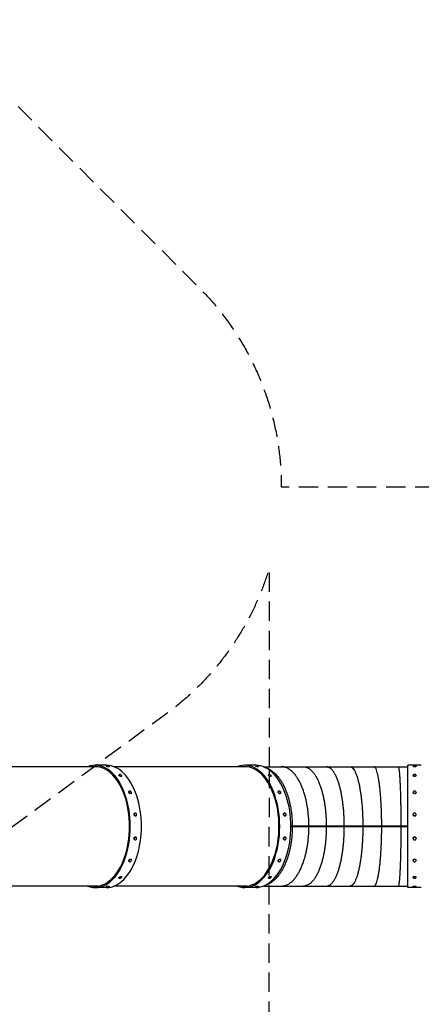
# Model space of a CAD drawing. Units: millimetres. Extents: x -6446 to 11696, y -6445 to 6446.
# Drawn here: x 4731 to 7361, y 1 to 6446 of the extents above; entities that cross this region are included whole.
import ezdxf

# ---------------------------------------------------------------- set-up
doc = ezdxf.new("R2010")
doc.units = ezdxf.units.MM
doc.header["$LTSCALE"] = 20
doc.linetypes.add('HIDDEN', pattern=[9.525, 6.35, -3.175])
doc.layers.add('2d', color=230, linetype='Continuous')
doc.layers.add('ASTM-Safetyzone', color=64, linetype='HIDDEN')

msp = doc.modelspace()

# ---------------------------------------------------------------- linework, layer by layer
at = {"layer": '2d'}
for p, q in [((5242.1, 1555.5), (4370.1, 1555.5)), ((5298.9, 1565), (5226.1, 1565)), ((5298.3, 1560.5), (5298, 1558.4)), ((5308.6, 1555.7), (5308.8, 1557.8)), ((5316.4, 1555.7), (5308.6, 1555.7)), ((5316.7, 1557.8), (5316.4, 1555.7)), ((5317.7, 1558.3), (5317.4, 1556.2)), ((6220.7, 1555.5), (5348.6, 1555.5)), ((6277.5, 1565), (6204.7, 1565)), ((6276.8, 1560.5), (6276.6, 1558.4)), ((6287.2, 1555.7), (6287.4, 1557.8)), ((6295, 1555.7), (6287.2, 1555.7)), ((6295.2, 1557.8), (6295, 1555.7)), ((6296.2, 1558.3), (6296, 1556.2)), ((6327.3, 1555.5), (7272.4, 1555.5)), ((7272.4, 764.9), (7272.4, 1565)), ((7361.3, 1565), (7272.4, 1565)), ((7307.7, 1559.4), (7307.7, 1557.3)), ((7312.7, 1555.7), (7312.7, 1557.8)), ((7322.2, 1555.7), (7312.7, 1555.7)), ((7322.2, 1557.8), (7322.2, 1555.7)), ((7327.2, 1559.4), (7327.2, 1557.3)), ((5382, 1502.9), (5381.3, 1501.1)), ((5390.6, 1492.9), (5391.3, 1494.6)), ((5398.4, 1492.9), (5390.6, 1492.9)), ((5399.1, 1494.6), (5398.4, 1492.9)), ((5400.2, 1495.9), (5399.5, 1494.1)), ((6360.6, 1502.9), (6359.9, 1501.1)), ((6369.1, 1492.9), (6369.8, 1494.6)), ((6377, 1492.9), (6369.1, 1492.9)), ((6377.6, 1494.6), (6377, 1492.9)), ((6378.8, 1495.9), (6378.1, 1494.1)), ((7307.7, 1499.4), (7307.7, 1497.6)), ((7312.7, 1492.9), (7312.7, 1494.6)), ((7322.2, 1492.9), (7312.7, 1492.9)), ((7322.2, 1494.6), (7322.2, 1492.9)), ((7327.2, 1499.4), (7327.2, 1497.6)), ((5447.4, 1394.8), (5446.3, 1393.6)), ((5452.5, 1380.1), (5453.6, 1381.3)), ((5460.4, 1380.1), (5452.5, 1380.1)), ((5461.4, 1381.3), (5460.4, 1380.1)), ((5462.2, 1382.1), (5461.1, 1380.9)), ((6425.9, 1394.8), (6424.9, 1393.6)), ((6431.1, 1380.1), (6432.1, 1381.3)), ((6438.9, 1380.1), (6431.1, 1380.1)), ((6440, 1381.3), (6438.9, 1380.1)), ((6440.7, 1382.1), (6439.7, 1380.9)), ((7307.7, 1388.4), (7307.7, 1387.2)), ((7312.7, 1380.1), (7312.7, 1381.3)), ((7322.2, 1380.1), (7312.7, 1380.1)), ((7322.2, 1381.3), (7322.2, 1380.1)), ((7327.2, 1388.4), (7327.2, 1387.2)), ((5484.4, 1251.8), (5483.1, 1251.3)), ((5485, 1234.7), (5486.3, 1235.1)), ((5492.9, 1234.7), (5485, 1234.7)), ((5494.1, 1235.1), (5492.9, 1234.7)), ((6462.9, 1251.8), (6461.7, 1251.3)), ((6463.6, 1234.7), (6464.8, 1235.1)), ((6471.4, 1234.7), (6463.6, 1234.7)), ((6472.6, 1235.1), (6471.4, 1234.7)), ((7307.7, 1243.4), (7307.7, 1243)), ((7312.7, 1234.7), (7312.7, 1235.1)), ((7322.2, 1234.7), (7312.7, 1234.7)), ((7322.2, 1235.1), (7322.2, 1234.7)), ((7327.2, 1243.4), (7327.2, 1243)), ((7272.4, 1167.5), (6506.9, 1167.5)), ((7272.4, 1162.5), (6506.9, 1162.5)), ((5483.1, 1078.6), (5484.4, 1078.2)), ((5486.3, 1094.8), (5485, 1095.2)), ((5485, 1095.2), (5492.9, 1095.2)), ((5492.9, 1095.2), (5494.1, 1094.8)), ((6461.7, 1078.6), (6462.9, 1078.2)), ((6464.8, 1094.8), (6463.6, 1095.2)), ((6463.6, 1095.2), (6471.4, 1095.2)), ((6471.4, 1095.2), (6472.6, 1094.8)), ((7307.7, 1086.5), (7307.7, 1086.9)), ((7312.7, 1095.2), (7322.2, 1095.2)), ((7312.7, 1094.8), (7312.7, 1095.2)), ((7322.2, 1095.2), (7322.2, 1094.8)), ((7327.2, 1086.5), (7327.2, 1086.9)), ((5447.4, 935.2), (5446.3, 936.3)), ((5452.5, 949.8), (5460.4, 949.8)), ((5453.6, 948.6), (5452.5, 949.8)), ((5460.4, 949.8), (5461.4, 948.6)), ((5462.2, 947.9), (5461.1, 949.1)), ((6425.9, 935.2), (6424.9, 936.3)), ((6431.1, 949.8), (6438.9, 949.8)), ((6432.1, 948.6), (6431.1, 949.8)), ((6438.9, 949.8), (6440, 948.6)), ((6440.7, 947.9), (6439.7, 949.1)), ((7307.7, 941.5), (7307.7, 942.7)), ((7312.7, 949.8), (7322.2, 949.8)), ((7312.7, 948.6), (7312.7, 949.8)), ((7322.2, 949.8), (7322.2, 948.6)), ((7327.2, 941.5), (7327.2, 942.7)), ((5242.1, 774.4), (4370.1, 774.4)), ((5308.6, 774.3), (5316.4, 774.3)), ((5308.8, 772.1), (5308.6, 774.3)), ((5316.4, 774.3), (5316.7, 772.1)), ((5317.7, 771.6), (5317.4, 773.7)), ((6220.7, 774.4), (5348.6, 774.4)), ((5382, 827.1), (5381.3, 828.8)), ((5390.6, 837), (5398.4, 837)), ((5391.3, 835.3), (5390.6, 837)), ((5398.4, 837), (5399.1, 835.3)), ((5400.2, 834), (5399.5, 835.8)), ((6287.2, 774.3), (6295, 774.3)), ((6287.4, 772.1), (6287.2, 774.3)), ((6295, 774.3), (6295.2, 772.1)), ((6296.2, 771.6), (6296, 773.7)), ((6327.3, 774.4), (7272.4, 774.4)), ((6360.6, 827.1), (6359.9, 828.8)), ((6369.1, 837), (6377, 837)), ((6369.8, 835.3), (6369.1, 837)), ((6377, 837), (6377.6, 835.3)), ((6378.8, 834), (6378.1, 835.8)), ((7307.7, 830.5), (7307.7, 832.3)), ((7312.7, 837), (7322.2, 837)), ((7312.7, 835.3), (7312.7, 837)), ((7312.7, 774.3), (7322.2, 774.3)), ((7312.7, 772.1), (7312.7, 774.3)), ((7322.2, 837), (7322.2, 835.3)), ((7322.2, 774.3), (7322.2, 772.1)), ((7327.2, 830.5), (7327.2, 832.3)), ((5298.9, 764.9), (5226.1, 764.9)), ((5298.3, 769.4), (5298, 771.5)), ((6277.5, 764.9), (6204.7, 764.9)), ((6276.8, 769.4), (6276.6, 771.5)), ((7361.3, 764.9), (7272.4, 764.9)), ((7307.7, 770.5), (7307.7, 772.6)), ((7327.2, 770.5), (7327.2, 772.6))]:
    msp.add_line(p, q, dxfattribs=at)
for centre, major_axis, ratio, start_param, end_param in [((5226.1, 1165), (0, -400.1), 0.573576, 6.06482, 9.643143), ((5226.1, 1165), (0, -391.6), 0.573576, 6.2117, 9.496263), ((5308, 1559.4), (-9.69, 1.11), 0.159809, 5.98399, 7.962048), ((5298.9, 1165), (0, -400.1), 0.573576, 0, 3.141593), ((5308, 1559.4), (-9.69, 1.11), 0.159809, 2.702746, 3.440788), ((6204.7, 1165), (0, -400), 0.573576, 6.06482, 9.643143), ((6204.7, 1165), (0, -391.5), 0.573576, 6.2117, 9.496263), ((6286.5, 1559.4), (-9.69, 1.11), 0.159809, 5.98399, 7.962048), ((6277.5, 1165), (0, -400), 0.573576, 0, 3.141593), ((6286.5, 1559.4), (-9.69, 1.11), 0.159809, 2.702746, 3.440788), ((7317.4, 1559.4), (-9.75, 0), 0.19509, 5.912602, 7.342037), ((7317.4, 1559.4), (-9.75, 0), 0.19509, 2.082735, 3.512176), ((5391.1, 1499.4), (-9.1, 3.49), 0.455096, 5.924237, 8.041946), ((5391.1, 1499.4), (-9.1, 3.49), 0.455096, 2.782644, 4.337478), ((6369.7, 1499.4), (-9.1, 3.49), 0.455096, 5.924237, 8.041946), ((6369.7, 1499.4), (-9.1, 3.49), 0.455096, 2.782644, 4.337478), ((7317.4, 1499.4), (-9.75, 0), 0.55557, 5.224328, 7.342037), ((7317.4, 1499.4), (-9.75, 0), 0.55557, 2.082735, 4.200444), ((5454.8, 1388.4), (-7.4, 6.35), 0.6811, 6.124404, 8.242113), ((5454.8, 1388.4), (-7.4, 6.35), 0.6811, 2.982811, 5.10052), ((6433.3, 1388.4), (-7.4, 6.35), 0.6811, 6.124404, 8.242113), ((6433.3, 1388.4), (-7.4, 6.35), 0.6811, 2.982811, 5.10052), ((7317.4, 1388.4), (-9.75, 0), 0.83147, 5.224328, 7.342037), ((7317.4, 1388.4), (-9.75, 0), 0.83147, 2.082735, 4.200444), ((5489.2, 1243.4), (-3.19, 9.21), 0.803412, 0.240218, 2.357927), ((5489.2, 1243.4), (-3.19, 9.21), 0.803412, 3.381811, 5.49952), ((6467.8, 1243.4), (-3.19, 9.21), 0.803412, 0.240218, 2.357927), ((6467.8, 1243.4), (-3.19, 9.21), 0.803412, 3.381811, 5.49952), ((7317.4, 1243.4), (-9.75, 0), 0.980785, 5.224328, 7.342037), ((7317.4, 1243.4), (-9.75, 0), 0.980785, 2.082735, 4.200444), ((5489.2, 1086.5), (3.19, 9.21), 0.803412, 0.783666, 2.901374), ((5489.2, 1086.5), (3.19, 9.21), 0.803412, 3.925258, 6.042967), ((6467.8, 1086.5), (3.19, 9.21), 0.803412, 0.783666, 2.901374), ((6467.8, 1086.5), (3.19, 9.21), 0.803412, 3.925258, 6.042967), ((7317.4, 1086.5), (9.75, 0), 0.980785, 2.082735, 4.200444), ((7317.4, 1086.5), (9.75, 0), 0.980785, 5.224328, 7.342037), ((5454.8, 941.5), (7.4, 6.35), 0.6811, 1.182671, 3.30038), ((5454.8, 941.5), (7.4, 6.35), 0.6811, 4.324263, 6.441972), ((6433.3, 941.5), (7.4, 6.35), 0.6811, 1.182671, 3.30038), ((6433.3, 941.5), (7.4, 6.35), 0.6811, 4.324263, 6.441972), ((7317.4, 941.5), (9.75, 0), 0.83147, 2.082735, 4.200444), ((7317.4, 941.5), (9.75, 0), 0.83147, 5.224328, 7.342037), ((5391.1, 830.5), (9.1, 3.49), 0.455096, 1.382827, 3.500535), ((5391.1, 830.5), (9.1, 3.49), 0.455096, 5.0873, 6.642128), ((6369.7, 830.5), (9.1, 3.49), 0.455096, 1.382827, 3.500535), ((6369.7, 830.5), (9.1, 3.49), 0.455096, 5.0873, 6.642128), ((7317.4, 830.5), (9.75, 0), 0.55557, 2.082735, 4.200444), ((7317.4, 830.5), (9.75, 0), 0.55557, 5.224328, 7.342037), ((5308, 770.5), (9.69, 1.11), 0.159809, 1.46273, 3.440788), ((5308, 770.5), (9.69, 1.11), 0.159809, 5.98399, 6.722032), ((6286.5, 770.5), (9.69, 1.11), 0.159809, 1.46273, 3.440788), ((6286.5, 770.5), (9.69, 1.11), 0.159809, 5.98399, 6.722032), ((7317.4, 770.5), (9.75, 0), 0.19509, 2.082735, 3.512176), ((7317.4, 770.5), (9.75, 0), 0.19509, 5.912602, 7.342037)]:
    msp.add_ellipse(centre, major_axis=major_axis, ratio=ratio, start_param=start_param, end_param=end_param, dxfattribs=at)
at = {"layer": '2d', "extrusion": (0, 0, -1)}
for centre, major_axis, ratio, start_param, end_param in [((5307.7, 1557.3), (9.69, -1.11), 0.159809, 1.46273, 3.141593), ((5307.7, 1557.3), (9.69, -1.11), 0.159809, 0, 0.438846), ((6286.3, 1557.3), (9.69, -1.11), 0.159809, 1.46273, 3.141593), ((6286.3, 1557.3), (9.69, -1.11), 0.159809, 0, 0.438846), ((7317.4, 1557.3), (9.75, 0), 0.19509, 2.082741, 3.141593), ((7317.4, 1557.3), (9.75, 0), 0.19509, 0, 1.058857), ((5390.4, 1497.6), (9.1, -3.49), 0.455096, 1.382832, 3.141593), ((5390.4, 1497.6), (9.1, -3.49), 0.455096, 0, 0.358949), ((6369, 1497.6), (9.1, -3.49), 0.455096, 1.382832, 3.141593), ((6369, 1497.6), (9.1, -3.49), 0.455096, 0, 0.358949), ((7317.4, 1497.6), (9.75, 0), 0.55557, 2.082741, 3.141593), ((7317.4, 1497.6), (9.75, 0), 0.55557, 0, 1.058857), ((5453.7, 1387.2), (7.4, -6.35), 0.6811, 1.182665, 3.141593), ((5453.7, 1387.2), (7.4, -6.35), 0.6811, 0, 0.158781), ((6432.3, 1387.2), (7.4, -6.35), 0.6811, 1.182665, 3.141593), ((6432.3, 1387.2), (7.4, -6.35), 0.6811, 0, 0.158781), ((7317.4, 1387.2), (9.75, 0), 0.83147, 2.082741, 3.141593), ((7317.4, 1387.2), (9.75, 0), 0.83147, 0, 1.058857), ((5488, 1243), (3.19, -9.21), 0.803412, 0.783666, 2.901374), ((6466.6, 1243), (3.19, -9.21), 0.803412, 0.783666, 2.901374), ((7317.4, 1243), (9.75, 0), 0.980785, 2.082741, 3.141593), ((7317.4, 1243), (9.75, 0), 0.980785, 0, 1.058857), ((5488, 1086.9), (-3.19, -9.21), 0.803412, 0.240218, 2.357927), ((6466.6, 1086.9), (-3.19, -9.21), 0.803412, 0.240218, 2.357927), ((7317.4, 1086.9), (-9.75, 0), 0.980785, 0, 1.058857), ((7317.4, 1086.9), (-9.75, 0), 0.980785, 2.082741, 3.141593), ((5453.7, 942.7), (-7.4, -6.35), 0.6811, 0, 1.958922), ((5453.7, 942.7), (-7.4, -6.35), 0.6811, 2.982806, 3.141593), ((6432.3, 942.7), (-7.4, -6.35), 0.6811, 0, 1.958922), ((6432.3, 942.7), (-7.4, -6.35), 0.6811, 2.982806, 3.141593), ((7317.4, 942.7), (-9.75, 0), 0.83147, 0, 1.058857), ((7317.4, 942.7), (-9.75, 0), 0.83147, 2.082741, 3.141593), ((5307.7, 772.6), (-9.69, -1.11), 0.159809, 0, 1.678862), ((5307.7, 772.6), (-9.69, -1.11), 0.159809, 2.702746, 3.141593), ((5390.4, 832.3), (-9.1, -3.49), 0.455096, 0, 1.758766), ((5390.4, 832.3), (-9.1, -3.49), 0.455096, 2.78265, 3.141593), ((6286.3, 772.6), (-9.69, -1.11), 0.159809, 0, 1.678862), ((6286.3, 772.6), (-9.69, -1.11), 0.159809, 2.702746, 3.141593), ((6369, 832.3), (-9.1, -3.49), 0.455096, 0, 1.758766), ((6369, 832.3), (-9.1, -3.49), 0.455096, 2.78265, 3.141593), ((7317.4, 832.3), (-9.75, 0), 0.55557, 0, 1.058857), ((7317.4, 772.6), (-9.75, 0), 0.19509, 0, 1.058857), ((7317.4, 832.3), (-9.75, 0), 0.55557, 2.082741, 3.141593), ((7317.4, 772.6), (-9.75, 0), 0.19509, 2.082741, 3.141593)]:
    msp.add_ellipse(centre, major_axis=major_axis, ratio=ratio, start_param=start_param, end_param=end_param, dxfattribs=at)
at = {"layer": '2d'}
for points, knots in [([(5298.8, 1560.9), (5300.3, 1561.5), (5301.1, 1561.7), (5303.4, 1562), (5304.3, 1562), (5306, 1562), (5306.9, 1562), (5308.5, 1561.8), (5309.3, 1561.7), (5311, 1561.4), (5311.9, 1561.2), (5314, 1560.5), (5315, 1560.4), (5317.3, 1558.8)], [0.919203, 0.919203, 0.919203, 0.919203, 1.130872, 1.130872, 1.569809, 1.569809, 2.07845, 2.07845, 2.58709, 2.58709, 3.095731, 3.095731, 3.462406, 3.462406, 3.462406, 3.462406]), ([(5308.2, 1561), (5308.2, 1561), (5308.2, 1561), (5308.2, 1561), (5308.2, 1561), (5308.2, 1561), (5308.2, 1561), (5308.2, 1561), (5308.2, 1561), (5308.2, 1561), (5308.1, 1561), (5308.1, 1561), (5308.1, 1561), (5308.1, 1561), (5308.1, 1561), (5308.1, 1561), (5308.1, 1561), (5308.1, 1561), (5308.1, 1561), (5308.1, 1561), (5308.1, 1561), (5308.1, 1561), (5308.1, 1561), (5308.1, 1561), (5308.1, 1561), (5308.1, 1561), (5308.1, 1561), (5308.1, 1561)], [5.1714262, 5.1714262, 5.1714262, 5.1714262, 5.2213189, 5.2213189, 5.2577662, 5.2577662, 5.2802787, 5.2802787, 5.2950991, 5.2950991, 5.3165848, 5.3165848, 5.330436, 5.330436, 5.3425586, 5.3425586, 5.3553828, 5.3553828, 5.3711525, 5.3711525, 5.3933484, 5.3933484, 5.428687, 5.428687, 5.4901902, 5.4901902, 5.4933677, 5.4933677, 5.4933677, 5.4933677]), ([(5309.9, 1558.1), (5310.4, 1558.2), (5310.9, 1558.2), (5311.8, 1558.3), (5312.3, 1558.4), (5312.8, 1558.4), (5313.8, 1558.4), (5314.7, 1558.3), (5315.7, 1558.1)], [0.024491972, 0.024491972, 0.024491972, 0.024491972, 0.026245075, 0.026245075, 0.027998177, 0.027998177, 0.027998177, 0.03152142, 0.03152142, 0.03152142, 0.03152142]), ([(6277.3, 1560.9), (6278.8, 1561.5), (6279.7, 1561.7), (6282, 1562), (6282.8, 1562), (6284.6, 1562), (6285.4, 1562), (6287.1, 1561.8), (6287.9, 1561.7), (6289.6, 1561.4), (6290.5, 1561.2), (6292.6, 1560.5), (6293.5, 1560.4), (6295.8, 1558.8)], [0.919203, 0.919203, 0.919203, 0.919203, 1.130872, 1.130872, 1.569809, 1.569809, 2.07845, 2.07845, 2.58709, 2.58709, 3.095731, 3.095731, 3.462406, 3.462406, 3.462406, 3.462406]), ([(6286.7, 1561), (6286.7, 1561), (6286.7, 1561), (6286.7, 1561), (6286.7, 1561), (6286.7, 1561), (6286.7, 1561), (6286.7, 1561), (6286.7, 1561), (6286.7, 1561), (6286.7, 1561), (6286.7, 1561), (6286.7, 1561), (6286.7, 1561), (6286.7, 1561), (6286.7, 1561), (6286.7, 1561), (6286.7, 1561), (6286.7, 1561), (6286.7, 1561), (6286.7, 1561), (6286.7, 1561), (6286.7, 1561), (6286.7, 1561), (6286.7, 1561), (6286.7, 1561), (6286.7, 1561), (6286.7, 1561)], [5.1714262, 5.1714262, 5.1714262, 5.1714262, 5.2213189, 5.2213189, 5.2577662, 5.2577662, 5.2802787, 5.2802787, 5.2950991, 5.2950991, 5.3165848, 5.3165848, 5.330436, 5.330436, 5.3425586, 5.3425586, 5.3553828, 5.3553828, 5.3711525, 5.3711525, 5.3933484, 5.3933484, 5.428687, 5.428687, 5.4901902, 5.4901902, 5.4933677, 5.4933677, 5.4933677, 5.4933677]), ([(6288.5, 1558.1), (6288.9, 1558.2), (6289.4, 1558.2), (6290.4, 1558.3), (6290.9, 1558.4), (6291.4, 1558.4), (6292.3, 1558.4), (6293.3, 1558.3), (6294.2, 1558.1)], [0.024491972, 0.024491972, 0.024491972, 0.024491972, 0.026245075, 0.026245075, 0.027998177, 0.027998177, 0.027998177, 0.03152142, 0.03152142, 0.03152142, 0.03152142]), ([(7308.3, 1560.1), (7309.8, 1560.8), (7310.7, 1561.1), (7313, 1561.7), (7313.9, 1561.8), (7315.8, 1562), (7316.7, 1562), (7318.4, 1562), (7319.3, 1562), (7321.2, 1561.8), (7322.1, 1561.7), (7324.4, 1561), (7325.3, 1560.7), (7326.5, 1560.1)], [0.37058, 0.37058, 0.37058, 0.37058, 0.628388, 0.628388, 1.108474, 1.108474, 1.588559, 1.588559, 2.068644, 2.068644, 2.54873, 2.54873, 2.771007, 2.771007, 2.771007, 2.771007]), ([(7313.9, 1558.1), (7314.5, 1558.2), (7315.1, 1558.2), (7316.2, 1558.3), (7316.8, 1558.4), (7317.4, 1558.4), (7318.6, 1558.4), (7319.8, 1558.3), (7320.9, 1558.1)], [0.024491972, 0.024491972, 0.024491972, 0.024491972, 0.026245075, 0.026245075, 0.027998177, 0.027998177, 0.027998177, 0.03152142, 0.03152142, 0.03152142, 0.03152142]), ([(5390, 1504.3), (5389.6, 1504.4), (5389.1, 1504.5), (5388.2, 1504.6), (5387.7, 1504.6), (5387.3, 1504.6), (5386.3, 1504.6), (5385.3, 1504.5), (5384.3, 1504.3)], [0.024491972, 0.024491972, 0.024491972, 0.024491972, 0.026245075, 0.026245075, 0.027998177, 0.027998177, 0.027998177, 0.03152142, 0.03152142, 0.03152142, 0.03152142]), ([(5390.6, 1504.2), (5391, 1504.1), (5391.3, 1504), (5392.1, 1503.8), (5392.4, 1503.6), (5393.1, 1503.4), (5393.5, 1503.2), (5394.2, 1502.9), (5394.5, 1502.7), (5395.2, 1502.4), (5395.6, 1502.2), (5395.9, 1501.9)], [2.0351615, 2.0351615, 2.0351615, 2.0351615, 2.1572519, 2.1572519, 2.2793423, 2.2793423, 2.4014328, 2.4014328, 2.5235232, 2.5235232, 2.6456136, 2.6456136, 2.6456136, 2.6456136]), ([(5392.4, 1494.9), (5392.9, 1495), (5393.4, 1495), (5394.4, 1495.1), (5394.9, 1495.2), (5395.4, 1495.2), (5396.3, 1495.2), (5397.3, 1495.1), (5398.1, 1494.9)], [0.024491972, 0.024491972, 0.024491972, 0.024491972, 0.026245075, 0.026245075, 0.027998177, 0.027998177, 0.027998177, 0.03152142, 0.03152142, 0.03152142, 0.03152142]), ([(6368.6, 1504.3), (6368.2, 1504.4), (6367.7, 1504.5), (6366.8, 1504.6), (6366.3, 1504.6), (6365.8, 1504.6), (6364.9, 1504.6), (6363.9, 1504.5), (6362.8, 1504.3)], [0.024491972, 0.024491972, 0.024491972, 0.024491972, 0.026245075, 0.026245075, 0.027998177, 0.027998177, 0.027998177, 0.03152142, 0.03152142, 0.03152142, 0.03152142]), ([(6369.2, 1504.2), (6369.5, 1504.1), (6369.9, 1504), (6370.6, 1503.8), (6371, 1503.6), (6371.7, 1503.4), (6372.1, 1503.2), (6372.8, 1502.9), (6373.1, 1502.7), (6373.8, 1502.4), (6374.1, 1502.2), (6374.5, 1501.9)], [2.0351615, 2.0351615, 2.0351615, 2.0351615, 2.1572519, 2.1572519, 2.2793423, 2.2793423, 2.4014328, 2.4014328, 2.5235232, 2.5235232, 2.6456136, 2.6456136, 2.6456136, 2.6456136]), ([(6371, 1494.9), (6371.5, 1495), (6372, 1495), (6373, 1495.1), (6373.4, 1495.2), (6373.9, 1495.2), (6374.9, 1495.2), (6375.8, 1495.1), (6376.7, 1494.9)], [0.024491972, 0.024491972, 0.024491972, 0.024491972, 0.026245075, 0.026245075, 0.027998177, 0.027998177, 0.027998177, 0.03152142, 0.03152142, 0.03152142, 0.03152142]), ([(7320.9, 1504.3), (7320.4, 1504.4), (7319.8, 1504.5), (7318.6, 1504.6), (7318, 1504.6), (7317.4, 1504.6), (7316.2, 1504.6), (7315.1, 1504.5), (7313.9, 1504.3)], [0.024491972, 0.024491972, 0.024491972, 0.024491972, 0.026245075, 0.026245075, 0.027998177, 0.027998177, 0.027998177, 0.03152142, 0.03152142, 0.03152142, 0.03152142]), ([(7313.9, 1494.9), (7314.5, 1495), (7315.1, 1495), (7316.2, 1495.1), (7316.8, 1495.2), (7317.4, 1495.2), (7318.6, 1495.2), (7319.8, 1495.1), (7320.9, 1494.9)], [0.024491972, 0.024491972, 0.024491972, 0.024491972, 0.026245075, 0.026245075, 0.027998177, 0.027998177, 0.027998177, 0.03152142, 0.03152142, 0.03152142, 0.03152142]), ([(5455.1, 1395.6), (5454.7, 1395.7), (5454.2, 1395.7), (5453.3, 1395.8), (5452.8, 1395.8), (5452.4, 1395.8), (5451.4, 1395.8), (5450.4, 1395.8), (5449.3, 1395.6)], [0.024491972, 0.024491972, 0.024491972, 0.024491972, 0.026245075, 0.026245075, 0.027998177, 0.027998177, 0.027998177, 0.03152142, 0.03152142, 0.03152142, 0.03152142]), ([(5454.7, 1381.5), (5455.3, 1381.6), (5455.8, 1381.6), (5456.8, 1381.7), (5457.3, 1381.7), (5457.8, 1381.7), (5458.7, 1381.7), (5459.6, 1381.6), (5460.5, 1381.5)], [0.024491972, 0.024491972, 0.024491972, 0.024491972, 0.026245075, 0.026245075, 0.027998177, 0.027998177, 0.027998177, 0.03152142, 0.03152142, 0.03152142, 0.03152142]), ([(6433.6, 1395.6), (6433.2, 1395.7), (6432.8, 1395.7), (6431.9, 1395.8), (6431.4, 1395.8), (6430.9, 1395.8), (6429.9, 1395.8), (6428.9, 1395.8), (6427.9, 1395.6)], [0.024491972, 0.024491972, 0.024491972, 0.024491972, 0.026245075, 0.026245075, 0.027998177, 0.027998177, 0.027998177, 0.03152142, 0.03152142, 0.03152142, 0.03152142]), ([(6433.3, 1381.5), (6433.8, 1381.6), (6434.3, 1381.6), (6435.4, 1381.7), (6435.8, 1381.7), (6436.3, 1381.7), (6437.3, 1381.7), (6438.2, 1381.6), (6439, 1381.5)], [0.024491972, 0.024491972, 0.024491972, 0.024491972, 0.026245075, 0.026245075, 0.027998177, 0.027998177, 0.027998177, 0.03152142, 0.03152142, 0.03152142, 0.03152142]), ([(7320.9, 1395.6), (7320.4, 1395.7), (7319.8, 1395.7), (7318.6, 1395.8), (7318, 1395.8), (7317.4, 1395.8), (7316.2, 1395.8), (7315.1, 1395.8), (7313.9, 1395.6)], [0.024491972, 0.024491972, 0.024491972, 0.024491972, 0.026245075, 0.026245075, 0.027998177, 0.027998177, 0.027998177, 0.03152142, 0.03152142, 0.03152142, 0.03152142]), ([(7313.9, 1381.5), (7314.5, 1381.6), (7315.1, 1381.6), (7316.2, 1381.7), (7316.8, 1381.7), (7317.4, 1381.7), (7318.6, 1381.7), (7319.8, 1381.6), (7320.9, 1381.5)], [0.024491972, 0.024491972, 0.024491972, 0.024491972, 0.026245075, 0.026245075, 0.027998177, 0.027998177, 0.027998177, 0.03152142, 0.03152142, 0.03152142, 0.03152142]), ([(5491.3, 1251.8), (5490.9, 1251.8), (5490.5, 1251.9), (5489.6, 1251.9), (5489.1, 1251.9), (5488.6, 1251.9), (5487.6, 1251.9), (5486.6, 1251.9), (5485.6, 1251.8)], [0.024491972, 0.024491972, 0.024491972, 0.024491972, 0.026245075, 0.026245075, 0.027998177, 0.027998177, 0.027998177, 0.03152142, 0.03152142, 0.03152142, 0.03152142]), ([(5487.5, 1235.1), (5488, 1235.2), (5488.5, 1235.2), (5489.5, 1235.2), (5490, 1235.2), (5490.5, 1235.2), (5491.5, 1235.2), (5492.4, 1235.2), (5493.2, 1235.1)], [0.024491972, 0.024491972, 0.024491972, 0.024491972, 0.026245075, 0.026245075, 0.027998177, 0.027998177, 0.027998177, 0.03152142, 0.03152142, 0.03152142, 0.03152142]), ([(6469.9, 1251.8), (6469.4, 1251.8), (6469, 1251.9), (6468.1, 1251.9), (6467.7, 1251.9), (6467.2, 1251.9), (6466.2, 1251.9), (6465.2, 1251.9), (6464.1, 1251.8)], [0.024491972, 0.024491972, 0.024491972, 0.024491972, 0.026245075, 0.026245075, 0.027998177, 0.027998177, 0.027998177, 0.03152142, 0.03152142, 0.03152142, 0.03152142]), ([(6466, 1235.1), (6466.6, 1235.2), (6467.1, 1235.2), (6468.1, 1235.2), (6468.6, 1235.2), (6469.1, 1235.2), (6470, 1235.2), (6470.9, 1235.2), (6471.8, 1235.1)], [0.024491972, 0.024491972, 0.024491972, 0.024491972, 0.026245075, 0.026245075, 0.027998177, 0.027998177, 0.027998177, 0.03152142, 0.03152142, 0.03152142, 0.03152142]), ([(7320.9, 1251.8), (7320.4, 1251.8), (7319.8, 1251.9), (7318.6, 1251.9), (7318, 1251.9), (7317.4, 1251.9), (7316.2, 1251.9), (7315.1, 1251.9), (7313.9, 1251.8)], [0.024491972, 0.024491972, 0.024491972, 0.024491972, 0.026245075, 0.026245075, 0.027998177, 0.027998177, 0.027998177, 0.03152142, 0.03152142, 0.03152142, 0.03152142]), ([(7313.9, 1235.1), (7314.5, 1235.2), (7315.1, 1235.2), (7316.2, 1235.2), (7316.8, 1235.2), (7317.4, 1235.2), (7318.6, 1235.2), (7319.8, 1235.2), (7320.9, 1235.1)], [0.024491972, 0.024491972, 0.024491972, 0.024491972, 0.026245075, 0.026245075, 0.027998177, 0.027998177, 0.027998177, 0.03152142, 0.03152142, 0.03152142, 0.03152142]), ([(5485.6, 1078.1), (5486.1, 1078.1), (5486.6, 1078.1), (5487.6, 1078), (5488.1, 1078), (5488.6, 1078), (5489.6, 1078), (5490.5, 1078.1), (5491.3, 1078.1)], [0.024491972, 0.024491972, 0.024491972, 0.024491972, 0.026245075, 0.026245075, 0.027998177, 0.027998177, 0.027998177, 0.03152142, 0.03152142, 0.03152142, 0.03152142]), ([(5493.2, 1094.8), (5492.8, 1094.8), (5492.4, 1094.7), (5491.5, 1094.7), (5491, 1094.7), (5490.5, 1094.7), (5489.5, 1094.7), (5488.5, 1094.7), (5487.5, 1094.8)], [0.024491972, 0.024491972, 0.024491972, 0.024491972, 0.026245075, 0.026245075, 0.027998177, 0.027998177, 0.027998177, 0.03152142, 0.03152142, 0.03152142, 0.03152142]), ([(6464.1, 1078.1), (6464.6, 1078.1), (6465.2, 1078.1), (6466.2, 1078), (6466.7, 1078), (6467.2, 1078), (6468.1, 1078), (6469, 1078.1), (6469.9, 1078.1)], [0.024491972, 0.024491972, 0.024491972, 0.024491972, 0.026245075, 0.026245075, 0.027998177, 0.027998177, 0.027998177, 0.03152142, 0.03152142, 0.03152142, 0.03152142]), ([(6471.8, 1094.8), (6471.4, 1094.8), (6470.9, 1094.7), (6470, 1094.7), (6469.6, 1094.7), (6469.1, 1094.7), (6468.1, 1094.7), (6467.1, 1094.7), (6466, 1094.8)], [0.024491972, 0.024491972, 0.024491972, 0.024491972, 0.026245075, 0.026245075, 0.027998177, 0.027998177, 0.027998177, 0.03152142, 0.03152142, 0.03152142, 0.03152142]), ([(7320.9, 1094.8), (7320.4, 1094.8), (7319.8, 1094.7), (7318.6, 1094.7), (7318, 1094.7), (7317.4, 1094.7), (7316.2, 1094.7), (7315.1, 1094.7), (7313.9, 1094.8)], [0.024491972, 0.024491972, 0.024491972, 0.024491972, 0.026245075, 0.026245075, 0.027998177, 0.027998177, 0.027998177, 0.03152142, 0.03152142, 0.03152142, 0.03152142]), ([(7313.9, 1078.1), (7314.5, 1078.1), (7315.1, 1078.1), (7316.2, 1078), (7316.8, 1078), (7317.4, 1078), (7318.6, 1078), (7319.8, 1078.1), (7320.9, 1078.1)], [0.024491972, 0.024491972, 0.024491972, 0.024491972, 0.026245075, 0.026245075, 0.027998177, 0.027998177, 0.027998177, 0.03152142, 0.03152142, 0.03152142, 0.03152142]), ([(5449.3, 934.3), (5449.9, 934.2), (5450.4, 934.2), (5451.4, 934.1), (5451.9, 934.1), (5452.4, 934.1), (5453.3, 934.1), (5454.2, 934.2), (5455.1, 934.3)], [0.024491972, 0.024491972, 0.024491972, 0.024491972, 0.026245075, 0.026245075, 0.027998177, 0.027998177, 0.027998177, 0.03152142, 0.03152142, 0.03152142, 0.03152142]), ([(5460.5, 948.4), (5460.1, 948.4), (5459.6, 948.3), (5458.7, 948.3), (5458.3, 948.2), (5457.8, 948.2), (5456.8, 948.2), (5455.8, 948.3), (5454.7, 948.4)], [0.024491972, 0.024491972, 0.024491972, 0.024491972, 0.026245075, 0.026245075, 0.027998177, 0.027998177, 0.027998177, 0.03152142, 0.03152142, 0.03152142, 0.03152142]), ([(6427.9, 934.3), (6428.4, 934.2), (6428.9, 934.2), (6429.9, 934.1), (6430.4, 934.1), (6430.9, 934.1), (6431.9, 934.1), (6432.8, 934.2), (6433.6, 934.3)], [0.024491972, 0.024491972, 0.024491972, 0.024491972, 0.026245075, 0.026245075, 0.027998177, 0.027998177, 0.027998177, 0.03152142, 0.03152142, 0.03152142, 0.03152142]), ([(6439, 948.4), (6438.6, 948.4), (6438.2, 948.3), (6437.3, 948.3), (6436.8, 948.2), (6436.3, 948.2), (6435.4, 948.2), (6434.4, 948.3), (6433.3, 948.4)], [0.024491972, 0.024491972, 0.024491972, 0.024491972, 0.026245075, 0.026245075, 0.027998177, 0.027998177, 0.027998177, 0.03152142, 0.03152142, 0.03152142, 0.03152142]), ([(7320.9, 948.4), (7320.4, 948.4), (7319.8, 948.3), (7318.6, 948.3), (7318, 948.2), (7317.4, 948.2), (7316.2, 948.2), (7315.1, 948.3), (7313.9, 948.4)], [0.024491972, 0.024491972, 0.024491972, 0.024491972, 0.026245075, 0.026245075, 0.027998177, 0.027998177, 0.027998177, 0.03152142, 0.03152142, 0.03152142, 0.03152142]), ([(7313.9, 934.3), (7314.5, 934.2), (7315.1, 934.2), (7316.2, 934.1), (7316.8, 934.1), (7317.4, 934.1), (7318.6, 934.1), (7319.8, 934.2), (7320.9, 934.3)], [0.024491972, 0.024491972, 0.024491972, 0.024491972, 0.026245075, 0.026245075, 0.027998177, 0.027998177, 0.027998177, 0.03152142, 0.03152142, 0.03152142, 0.03152142]), ([(5384.3, 825.6), (5384.8, 825.5), (5385.3, 825.4), (5386.3, 825.3), (5386.8, 825.3), (5387.3, 825.3), (5388.2, 825.3), (5389.2, 825.4), (5390, 825.6)], [0.024491972, 0.024491972, 0.024491972, 0.024491972, 0.026245075, 0.026245075, 0.027998177, 0.027998177, 0.027998177, 0.03152142, 0.03152142, 0.03152142, 0.03152142]), ([(5395.9, 828), (5395.6, 827.8), (5395.2, 827.6), (5394.5, 827.2), (5394.2, 827), (5393.5, 826.7), (5393.1, 826.6), (5392.4, 826.3), (5392.1, 826.2), (5391.3, 825.9), (5391, 825.8), (5390.6, 825.7)], [0.4959733, 0.4959733, 0.4959733, 0.4959733, 0.6180646, 0.6180646, 0.7401559, 0.7401559, 0.8622473, 0.8622473, 0.9843386, 0.9843386, 1.1064299, 1.1064299, 1.1064299, 1.1064299]), ([(5398.1, 835), (5397.7, 834.9), (5397.3, 834.9), (5396.3, 834.8), (5395.9, 834.8), (5395.4, 834.8), (5394.4, 834.8), (5393.4, 834.8), (5392.4, 835)], [0.024491972, 0.024491972, 0.024491972, 0.024491972, 0.026245075, 0.026245075, 0.027998177, 0.027998177, 0.027998177, 0.03152142, 0.03152142, 0.03152142, 0.03152142]), ([(6362.8, 825.6), (6363.4, 825.5), (6363.9, 825.4), (6364.8, 825.3), (6365.3, 825.3), (6365.8, 825.3), (6366.8, 825.3), (6367.7, 825.4), (6368.6, 825.6)], [0.024491972, 0.024491972, 0.024491972, 0.024491972, 0.026245075, 0.026245075, 0.027998177, 0.027998177, 0.027998177, 0.03152142, 0.03152142, 0.03152142, 0.03152142]), ([(6374.5, 828), (6374.1, 827.8), (6373.8, 827.6), (6373.1, 827.2), (6372.8, 827), (6372.1, 826.7), (6371.7, 826.6), (6371, 826.3), (6370.6, 826.2), (6369.9, 825.9), (6369.5, 825.8), (6369.2, 825.7)], [0.4959733, 0.4959733, 0.4959733, 0.4959733, 0.6180646, 0.6180646, 0.7401559, 0.7401559, 0.8622473, 0.8622473, 0.9843386, 0.9843386, 1.1064299, 1.1064299, 1.1064299, 1.1064299]), ([(6376.7, 835), (6376.3, 834.9), (6375.8, 834.9), (6374.9, 834.8), (6374.4, 834.8), (6373.9, 834.8), (6373, 834.8), (6372, 834.8), (6371, 835)], [0.024491972, 0.024491972, 0.024491972, 0.024491972, 0.026245075, 0.026245075, 0.027998177, 0.027998177, 0.027998177, 0.03152142, 0.03152142, 0.03152142, 0.03152142]), ([(7320.9, 835), (7320.4, 834.9), (7319.8, 834.9), (7318.6, 834.8), (7318, 834.8), (7317.4, 834.8), (7316.2, 834.8), (7315.1, 834.8), (7313.9, 835)], [0.024491972, 0.024491972, 0.024491972, 0.024491972, 0.026245075, 0.026245075, 0.027998177, 0.027998177, 0.027998177, 0.03152142, 0.03152142, 0.03152142, 0.03152142]), ([(7313.9, 825.6), (7314.5, 825.5), (7315.1, 825.4), (7316.2, 825.3), (7316.8, 825.3), (7317.4, 825.3), (7318.6, 825.3), (7319.8, 825.4), (7320.9, 825.6)], [0.024491972, 0.024491972, 0.024491972, 0.024491972, 0.026245075, 0.026245075, 0.027998177, 0.027998177, 0.027998177, 0.03152142, 0.03152142, 0.03152142, 0.03152142]), ([(5317.3, 771.1), (5315.9, 770.2), (5315.1, 769.9), (5313, 769), (5312.2, 768.8), (5310.4, 768.4), (5309.6, 768.3), (5308, 768), (5307.1, 768), (5305.4, 767.9), (5304.5, 767.9), (5302.3, 768), (5301.3, 768), (5298.8, 769)], [5.962372, 5.962372, 5.962372, 5.962372, 6.174042, 6.174042, 6.612979, 6.612979, 7.121619, 7.121619, 7.63026, 7.63026, 8.1389, 8.1389, 8.505575, 8.505575, 8.505575, 8.505575]), ([(5308.1, 768.9), (5308.1, 768.9), (5308.1, 768.9), (5308.1, 768.9), (5308.1, 768.9), (5308.1, 768.9), (5308.1, 768.9), (5308.1, 768.9), (5308.1, 768.9), (5308.1, 768.9), (5308.1, 768.9), (5308.1, 768.9), (5308.1, 768.9), (5308.1, 768.9), (5308.1, 768.9), (5308.1, 768.9), (5308.1, 768.9), (5308.2, 768.9), (5308.2, 768.9), (5308.2, 768.9), (5308.2, 768.9), (5308.2, 768.9), (5308.2, 768.9), (5308.2, 768.9), (5308.2, 768.9), (5308.2, 768.9), (5308.2, 768.9), (5308.2, 768.9)], [3.9314102, 3.9314102, 3.9314102, 3.9314102, 3.981303, 3.981303, 4.0177503, 4.0177503, 4.0402627, 4.0402627, 4.0550832, 4.0550832, 4.0765688, 4.0765688, 4.09042, 4.09042, 4.1025426, 4.1025426, 4.1153669, 4.1153669, 4.1311365, 4.1311365, 4.1533324, 4.1533324, 4.188671, 4.188671, 4.2501743, 4.2501743, 4.2533518, 4.2533518, 4.2533518, 4.2533518]), ([(5315.7, 771.9), (5315.2, 771.8), (5314.7, 771.7), (5313.8, 771.6), (5313.3, 771.5), (5312.8, 771.5), (5311.8, 771.5), (5310.9, 771.6), (5309.9, 771.9)], [0.024491972, 0.024491972, 0.024491972, 0.024491972, 0.026245075, 0.026245075, 0.027998177, 0.027998177, 0.027998177, 0.03152142, 0.03152142, 0.03152142, 0.03152142]), ([(6295.8, 771.1), (6294.5, 770.2), (6293.7, 769.9), (6291.5, 769), (6290.7, 768.8), (6289, 768.4), (6288.2, 768.3), (6286.5, 768), (6285.7, 768), (6284, 767.9), (6283.1, 767.9), (6280.9, 768), (6279.9, 768), (6277.3, 769)], [5.962372, 5.962372, 5.962372, 5.962372, 6.174042, 6.174042, 6.612979, 6.612979, 7.121619, 7.121619, 7.63026, 7.63026, 8.1389, 8.1389, 8.505575, 8.505575, 8.505575, 8.505575]), ([(6286.7, 768.9), (6286.7, 768.9), (6286.7, 768.9), (6286.7, 768.9), (6286.7, 768.9), (6286.7, 768.9), (6286.7, 768.9), (6286.7, 768.9), (6286.7, 768.9), (6286.7, 768.9), (6286.7, 768.9), (6286.7, 768.9), (6286.7, 768.9), (6286.7, 768.9), (6286.7, 768.9), (6286.7, 768.9), (6286.7, 768.9), (6286.7, 768.9), (6286.7, 768.9), (6286.7, 768.9), (6286.7, 768.9), (6286.7, 768.9), (6286.7, 768.9), (6286.7, 768.9), (6286.7, 768.9), (6286.7, 768.9), (6286.7, 768.9), (6286.7, 768.9)], [3.9314102, 3.9314102, 3.9314102, 3.9314102, 3.981303, 3.981303, 4.0177503, 4.0177503, 4.0402627, 4.0402627, 4.0550832, 4.0550832, 4.0765688, 4.0765688, 4.09042, 4.09042, 4.1025426, 4.1025426, 4.1153669, 4.1153669, 4.1311365, 4.1311365, 4.1533324, 4.1533324, 4.188671, 4.188671, 4.2501743, 4.2501743, 4.2533518, 4.2533518, 4.2533518, 4.2533518]), ([(6294.2, 771.9), (6293.8, 771.8), (6293.3, 771.7), (6292.3, 771.6), (6291.9, 771.5), (6291.4, 771.5), (6290.4, 771.5), (6289.4, 771.6), (6288.5, 771.9)], [0.024491972, 0.024491972, 0.024491972, 0.024491972, 0.026245075, 0.026245075, 0.027998177, 0.027998177, 0.027998177, 0.03152142, 0.03152142, 0.03152142, 0.03152142]), ([(7326.5, 769.8), (7325.1, 769.1), (7324.1, 768.8), (7321.9, 768.2), (7320.9, 768.1), (7319.1, 767.9), (7318.2, 767.9), (7316.5, 767.9), (7315.6, 767.9), (7313.7, 768.1), (7312.7, 768.2), (7310.4, 768.9), (7309.6, 769.2), (7308.3, 769.8)], [0.37058, 0.37058, 0.37058, 0.37058, 0.628388, 0.628388, 1.108474, 1.108474, 1.588559, 1.588559, 2.068644, 2.068644, 2.54873, 2.54873, 2.771007, 2.771007, 2.771007, 2.771007]), ([(7320.9, 771.9), (7320.4, 771.8), (7319.8, 771.7), (7318.6, 771.6), (7318, 771.5), (7317.4, 771.5), (7316.2, 771.5), (7315.1, 771.6), (7313.9, 771.9)], [0.024491972, 0.024491972, 0.024491972, 0.024491972, 0.026245075, 0.026245075, 0.027998177, 0.027998177, 0.027998177, 0.03152142, 0.03152142, 0.03152142, 0.03152142])]:
    msp.add_open_spline(points, degree=3, knots=knots, dxfattribs=at)
for points in [[(5308.8, 1557.8), (5309.2, 1557.9), (5309.5, 1558), (5309.9, 1558.1)], [(5315.7, 1558.1), (5316, 1558), (5316.3, 1557.9), (5316.7, 1557.8)], [(6287.4, 1557.8), (6287.7, 1557.9), (6288.1, 1558), (6288.5, 1558.1)], [(6294.2, 1558.1), (6294.6, 1558), (6294.9, 1557.9), (6295.2, 1557.8)], [(7312.7, 1557.8), (7313.1, 1557.9), (7313.5, 1558), (7313.9, 1558.1)], [(7320.9, 1558.1), (7321.4, 1558), (7321.8, 1557.9), (7322.2, 1557.8)], [(5384.3, 1504.3), (5383.9, 1504.3), (5383.5, 1504.2), (5383.2, 1504.1)], [(5390.6, 1504.2), (5390.4, 1504.2), (5390.2, 1504.3), (5390, 1504.3)], [(5391.3, 1494.6), (5391.6, 1494.7), (5392, 1494.8), (5392.4, 1494.9)], [(5398.1, 1494.9), (5398.5, 1494.8), (5398.8, 1494.7), (5399.1, 1494.6)], [(6362.8, 1504.3), (6362.5, 1504.3), (6362.1, 1504.2), (6361.7, 1504.1)], [(6369.2, 1504.2), (6369, 1504.2), (6368.8, 1504.3), (6368.6, 1504.3)], [(6369.8, 1494.6), (6370.2, 1494.7), (6370.6, 1494.8), (6371, 1494.9)], [(6376.7, 1494.9), (6377, 1494.8), (6377.3, 1494.7), (6377.6, 1494.6)], [(7313.9, 1504.3), (7313.5, 1504.3), (7313.1, 1504.2), (7312.7, 1504.1)], [(7312.7, 1494.6), (7313.1, 1494.7), (7313.5, 1494.8), (7313.9, 1494.9)], [(7322.2, 1504.1), (7321.8, 1504.2), (7321.4, 1504.3), (7320.9, 1504.3)], [(7320.9, 1494.9), (7321.4, 1494.8), (7321.8, 1494.7), (7322.2, 1494.6)], [(5449.3, 1395.6), (5448.9, 1395.6), (5448.5, 1395.5), (5448.1, 1395.5)], [(5453.6, 1381.3), (5454, 1381.4), (5454.4, 1381.5), (5454.7, 1381.5)], [(5456, 1395.5), (5455.7, 1395.5), (5455.4, 1395.6), (5455.1, 1395.6)], [(5460.5, 1381.5), (5460.8, 1381.5), (5461.1, 1381.4), (5461.4, 1381.3)], [(6427.9, 1395.6), (6427.5, 1395.6), (6427.1, 1395.5), (6426.7, 1395.5)], [(6432.1, 1381.3), (6432.5, 1381.4), (6432.9, 1381.5), (6433.3, 1381.5)], [(6434.5, 1395.5), (6434.2, 1395.5), (6433.9, 1395.6), (6433.6, 1395.6)], [(6439, 1381.5), (6439.4, 1381.5), (6439.7, 1381.4), (6440, 1381.3)], [(7313.9, 1395.6), (7313.5, 1395.6), (7313.1, 1395.5), (7312.7, 1395.5)], [(7312.7, 1381.3), (7313.1, 1381.4), (7313.5, 1381.5), (7313.9, 1381.5)], [(7322.2, 1395.5), (7321.8, 1395.5), (7321.4, 1395.6), (7320.9, 1395.6)], [(7320.9, 1381.5), (7321.4, 1381.5), (7321.8, 1381.4), (7322.2, 1381.3)], [(5485.6, 1251.8), (5485.2, 1251.8), (5484.8, 1251.8), (5484.4, 1251.8)], [(5486.3, 1235.1), (5486.7, 1235.1), (5487.1, 1235.1), (5487.5, 1235.1)], [(5492.2, 1251.8), (5491.9, 1251.8), (5491.6, 1251.8), (5491.3, 1251.8)], [(5493.2, 1235.1), (5493.5, 1235.1), (5493.8, 1235.1), (5494.1, 1235.1)], [(6464.1, 1251.8), (6463.7, 1251.8), (6463.3, 1251.8), (6462.9, 1251.8)], [(6464.8, 1235.1), (6465.2, 1235.1), (6465.6, 1235.1), (6466, 1235.1)], [(6470.7, 1251.8), (6470.5, 1251.8), (6470.2, 1251.8), (6469.9, 1251.8)], [(6471.8, 1235.1), (6472.1, 1235.1), (6472.4, 1235.1), (6472.6, 1235.1)], [(7313.9, 1251.8), (7313.5, 1251.8), (7313.1, 1251.8), (7312.7, 1251.8)], [(7312.7, 1235.1), (7313.1, 1235.1), (7313.5, 1235.1), (7313.9, 1235.1)], [(7322.2, 1251.8), (7321.8, 1251.8), (7321.4, 1251.8), (7320.9, 1251.8)], [(7320.9, 1235.1), (7321.4, 1235.1), (7321.8, 1235.1), (7322.2, 1235.1)], [(5484.4, 1078.2), (5484.8, 1078.1), (5485.2, 1078.1), (5485.6, 1078.1)], [(5487.5, 1094.8), (5487.1, 1094.8), (5486.7, 1094.8), (5486.3, 1094.8)], [(5491.3, 1078.1), (5491.6, 1078.1), (5491.9, 1078.1), (5492.2, 1078.2)], [(5494.1, 1094.8), (5493.8, 1094.8), (5493.5, 1094.8), (5493.2, 1094.8)], [(6462.9, 1078.2), (6463.3, 1078.1), (6463.7, 1078.1), (6464.1, 1078.1)], [(6466, 1094.8), (6465.6, 1094.8), (6465.2, 1094.8), (6464.8, 1094.8)], [(6469.9, 1078.1), (6470.2, 1078.1), (6470.5, 1078.1), (6470.7, 1078.2)], [(6472.6, 1094.8), (6472.4, 1094.8), (6472.1, 1094.8), (6471.8, 1094.8)], [(7313.9, 1094.8), (7313.5, 1094.8), (7313.1, 1094.8), (7312.7, 1094.8)], [(7312.7, 1078.2), (7313.1, 1078.1), (7313.5, 1078.1), (7313.9, 1078.1)], [(7322.2, 1094.8), (7321.8, 1094.8), (7321.4, 1094.8), (7320.9, 1094.8)], [(7320.9, 1078.1), (7321.4, 1078.1), (7321.8, 1078.1), (7322.2, 1078.2)], [(5448.1, 934.4), (5448.5, 934.4), (5448.9, 934.3), (5449.3, 934.3)], [(5454.7, 948.4), (5454.4, 948.5), (5454, 948.5), (5453.6, 948.6)], [(5455.1, 934.3), (5455.4, 934.3), (5455.7, 934.4), (5456, 934.4)], [(5461.4, 948.6), (5461.1, 948.5), (5460.8, 948.5), (5460.5, 948.4)], [(6426.7, 934.4), (6427.1, 934.4), (6427.5, 934.3), (6427.9, 934.3)], [(6433.3, 948.4), (6432.9, 948.5), (6432.5, 948.5), (6432.1, 948.6)], [(6433.6, 934.3), (6433.9, 934.3), (6434.2, 934.4), (6434.5, 934.4)], [(6440, 948.6), (6439.7, 948.5), (6439.4, 948.5), (6439, 948.4)], [(7313.9, 948.4), (7313.5, 948.5), (7313.1, 948.5), (7312.7, 948.6)], [(7312.7, 934.4), (7313.1, 934.4), (7313.5, 934.3), (7313.9, 934.3)], [(7322.2, 948.6), (7321.8, 948.5), (7321.4, 948.5), (7320.9, 948.4)], [(7320.9, 934.3), (7321.4, 934.3), (7321.8, 934.4), (7322.2, 934.4)], [(5383.2, 825.8), (5383.5, 825.7), (5383.9, 825.6), (5384.3, 825.6)], [(5390, 825.6), (5390.2, 825.6), (5390.4, 825.7), (5390.6, 825.7)], [(5392.4, 835), (5392, 835.1), (5391.6, 835.2), (5391.3, 835.3)], [(5399.1, 835.3), (5398.8, 835.2), (5398.5, 835.1), (5398.1, 835)], [(6361.7, 825.8), (6362.1, 825.7), (6362.5, 825.6), (6362.8, 825.6)], [(6368.6, 825.6), (6368.8, 825.6), (6369, 825.7), (6369.2, 825.7)], [(6371, 835), (6370.6, 835.1), (6370.2, 835.2), (6369.8, 835.3)], [(6377.6, 835.3), (6377.3, 835.2), (6377, 835.1), (6376.7, 835)], [(7313.9, 835), (7313.5, 835.1), (7313.1, 835.2), (7312.7, 835.3)], [(7312.7, 825.8), (7313.1, 825.7), (7313.5, 825.6), (7313.9, 825.6)], [(7322.2, 835.3), (7321.8, 835.2), (7321.4, 835.1), (7320.9, 835)], [(7320.9, 825.6), (7321.4, 825.6), (7321.8, 825.7), (7322.2, 825.8)], [(5309.9, 771.9), (5309.5, 771.9), (5309.2, 772), (5308.8, 772.1)], [(5316.7, 772.1), (5316.3, 772), (5316, 771.9), (5315.7, 771.9)], [(6288.5, 771.9), (6288.1, 771.9), (6287.7, 772), (6287.4, 772.1)], [(6295.2, 772.1), (6294.9, 772), (6294.6, 771.9), (6294.2, 771.9)], [(7313.9, 771.9), (7313.5, 771.9), (7313.1, 772), (7312.7, 772.1)], [(7322.2, 772.1), (7321.8, 772), (7321.4, 771.9), (7320.9, 771.9)]]:
    msp.add_open_spline(points, degree=3, dxfattribs=at)
for points, weights in [([(6336.9, 1551.3), (6458.4, 1518.2), (6515.9, 1341.5), (6516.5, 1167.5)], [0.505883452876, 0.528432811896, 0.693138327604, 1]), ([(6625.2, 1167.5), (6624.7, 1362.1), (6564.3, 1555.5), (6444.7, 1555.5)], [1, 0.668800535342, 0.503200803013, 0.503200803013]), ([(6589.5, 1555.5), (6688.6, 1555.5), (6738.6, 1362.1), (6739.1, 1167.5)], [0.503200803013, 0.503200803013, 0.668800535342, 1]), ([(6857.1, 1167.5), (6856.7, 1362.1), (6817.4, 1555.5), (6739.5, 1555.5)], [1, 0.668800535342, 0.503200803013, 0.503200803013]), ([(6893.8, 1555.5), (6949.9, 1555.5), (6978.1, 1362.1), (6978.4, 1167.5)], [0.503200803013, 0.503200803013, 0.668800535342, 1]), ([(7102.1, 1167.5), (7101.9, 1362.1), (7084.9, 1555.5), (7051.1, 1555.5)], [1, 0.668800535342, 0.503200803013, 0.503200803013]), ([(7210.2, 1555.5), (7221.5, 1555.5), (7227.2, 1362.1), (7227.2, 1167.5)], [0.503200803013, 0.503200803013, 0.668800535342, 1]), ([(6516.5, 1162.5), (6515.9, 988.5), (6458.4, 811.7), (6336.9, 778.6)], [1, 0.693138327604, 0.528432811896, 0.505883452876]), ([(6444.7, 774.4), (6564.3, 774.4), (6624.7, 967.8), (6625.2, 1162.5)], [0.503200803013, 0.503200803013, 0.668800535342, 1]), ([(6517.8, 1165), (6517.8, 1166.4), (6517.3, 1167.5), (6516.5, 1167.5)], [1, 0.804425457637, 0.803983808674, 0.998675053112]), ([(6516.5, 1162.5), (6517.3, 1162.5), (6517.8, 1163.5), (6517.8, 1165)], [0.998675053112, 0.803983808674, 0.804425457637, 1]), ([(6739.1, 1162.5), (6738.6, 967.8), (6688.6, 774.4), (6589.5, 774.4)], [1, 0.668800535342, 0.503200803013, 0.503200803013]), ([(6625.2, 1167.5), (6625.9, 1167.5), (6626.4, 1166.4), (6626.4, 1165)], [0.998675053112, 0.803983808674, 0.804425457637, 1]), ([(6626.4, 1165), (6626.4, 1163.5), (6625.9, 1162.5), (6625.2, 1162.5)], [1, 0.804425457637, 0.803983808674, 0.998675053112]), ([(6740, 1165), (6740, 1166.4), (6739.6, 1167.5), (6739.1, 1167.5)], [1, 0.804425457637, 0.803983808674, 0.998675053112]), ([(6739.1, 1162.5), (6739.6, 1162.5), (6740, 1163.5), (6740, 1165)], [0.998675053113, 0.803983808674, 0.804425457637, 1]), ([(6739.5, 774.4), (6817.4, 774.4), (6856.7, 967.8), (6857.1, 1162.5)], [0.503200803013, 0.503200803013, 0.668800535342, 1]), ([(6857.1, 1167.5), (6857.5, 1167.5), (6857.8, 1166.4), (6857.8, 1165)], [0.998675053112, 0.803983808674, 0.804425457637, 1]), ([(6857.8, 1165), (6857.8, 1163.5), (6857.5, 1162.5), (6857.1, 1162.5)], [1, 0.804425457637, 0.803983808674, 0.998675053112]), ([(6978.4, 1162.5), (6978.1, 967.8), (6949.9, 774.4), (6893.8, 774.4)], [1, 0.668800535342, 0.503200803013, 0.503200803013]), ([(6979, 1165), (6979, 1166.4), (6978.7, 1167.5), (6978.4, 1167.5)], [1, 0.804425457637, 0.803983808674, 0.998675053112]), ([(6978.4, 1162.5), (6978.7, 1162.5), (6979, 1163.5), (6979, 1165)], [0.998675053112, 0.803983808674, 0.804425457637, 1]), ([(7051.1, 774.4), (7084.9, 774.4), (7101.9, 967.8), (7102.1, 1162.5)], [0.503200803013, 0.503200803013, 0.668800535342, 1]), ([(7102.1, 1167.5), (7102.3, 1167.5), (7102.4, 1166.4), (7102.4, 1165)], [0.998675053112, 0.803983808674, 0.804425457637, 1]), ([(7102.4, 1165), (7102.4, 1163.5), (7102.3, 1162.5), (7102.1, 1162.5)], [1, 0.804425457637, 0.803983808674, 0.998675053112]), ([(7227.2, 1162.5), (7227.2, 967.8), (7221.5, 774.4), (7210.2, 774.4)], [1, 0.668800535342, 0.503200803013, 0.503200803013]), ([(7227.3, 1165), (7227.3, 1166.4), (7227.3, 1167.5), (7227.2, 1167.5)], [1, 0.804425457637, 0.803983808674, 0.998675053112]), ([(7227.2, 1162.5), (7227.3, 1162.5), (7227.3, 1163.5), (7227.3, 1165)], [0.998675053112, 0.803983808674, 0.804425457637, 1])]:
    msp.add_rational_spline(points, weights, degree=3, dxfattribs=at)
at = {"layer": 'ASTM-Safetyzone', "flags": 128}
msp.add_lwpolyline([(6366.2, 1557.4), (6366.2, 2856.5, -0.170434), (5645.8, 1869.1), (3993.2, 653.8), (3921.6, 451.4), (3857, 217.4), (3835.5, 67.1), (3835.5, -67.1), (3857, -217.4), (3921.6, -451.4), (3993.2, -653.8), (5645.8, -1869.4, -0.47341), (5884.3, -4713), (4713, -5884.3, -0.473364), (1869.1, -5645.8), (653.8, -3993.2), (451.4, -3921.6), (217.4, -3857), (67.1, -3835.5), (-67.1, -3835.5), (-217.4, -3857), (-451.4, -3921.6), (-653.8, -3993.2), (-1869.4, -5645.9, -0.473414), (-4713, -5884.3), (-5884.3, -4713, -0.473359), (-5645.8, -1869.1), (-3993.2, -653.8), (-3921.6, -451.4), (-3857, -217.4), (-3835.5, -67.1), (-3835.5, 67.1), (-3857, 217.4), (-3921.6, 451.4), (-3993.2, 653.8), (-5645.9, 1869.3, -0.466748), (-5897.9, 4726.5), (-4726.5, 5897.8, -0.466677), (-1869.1, 5645.8), (-653.8, 3993.2), (-451.4, 3921.6), (-217.4, 3857), (-67.1, 3835.5), (67.1, 3835.5), (217.4, 3857), (451.4, 3921.6), (653.8, 3993.2), (1869.3, 5645.8, -0.473419), (4713, 5884.3), (5884.3, 4713, -0.203044), (6444.6, 3387.4), (9866.1, 3387.4, -0.414214), (11696.1, 1557.4), (11696.1, 774.1, -0.414214), (9866.1, -1055.9), (6365.9, -1055.9), (6365.9, 774.1), (6366.2, 1557.4)], format="xyb", close=True, dxfattribs=at)

doc.saveas('drawing.dxf')
